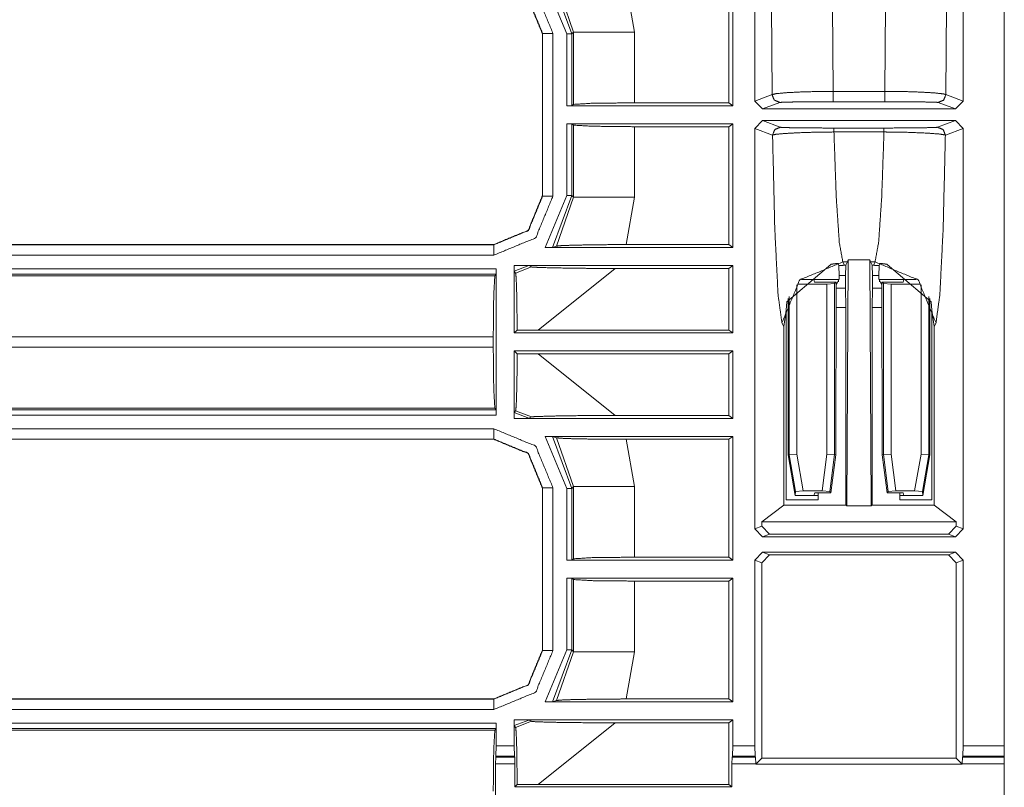
# Model space of a CAD drawing. Units: inches. Extents: x 1.2 to 3.98, y 1.72 to 7.65.
# Drawn here: x 3.74 to 3.98, y 3.93 to 4.12 of the extents above; entities that cross this region are included whole.
import ezdxf

# ---------------------------------------------------------------- set-up
doc = ezdxf.new("R2010")
doc.units = ezdxf.units.IN
doc.header["$MEASUREMENT"] = 0
doc.layers.add('1', color=7, linetype='Continuous', true_color=0xffffff)

msp = doc.modelspace()

# ---------------------------------------------------------------- linework, layer by layer
at = {"layer": '1', "color": 7, "linetype": 'Continuous', "lineweight": 13}
for p, q in [((3.97667, 4.30652), (3.97667, 3.94025)), ((3.91656, 4.09546), (3.91656, 4.30186)), ((3.96677, 4.09546), (3.96677, 4.30186)), ((3.87126, 4.11163), (3.86607, 4.12414)), ((3.86781, 4.12411), (3.87251, 4.11163)), ((3.87292, 4.11204), (3.86884, 4.12379)), ((3.88562, 4.12343), (3.8876, 4.11204)), ((3.91032, 4.09505), (3.91032, 4.12343)), ((3.91127, 4.09434), (3.91127, 4.12414)), ((3.92072, 4.09702), (3.92062, 4.11847)), ((3.93529, 4.11847), (3.93545, 4.09781)), ((3.94788, 4.09781), (3.94803, 4.11847)), ((3.96271, 4.11847), (3.9626, 4.09702)), ((3.86545, 4.11174), (3.86541, 4.11171)), ((3.86541, 4.07264), (3.86541, 4.11171)), ((3.86541, 4.11171), (3.86541, 4.11171)), ((3.86545, 4.07261), (3.86545, 4.11174)), ((3.86795, 4.11174), (3.86795, 4.07261)), ((3.87126, 4.09434), (3.87126, 4.11163)), ((3.87292, 4.11204), (3.87251, 4.11163)), ((3.87251, 4.11163), (3.87251, 4.09437)), ((3.87292, 4.09468), (3.87292, 4.11204)), ((3.8876, 4.11204), (3.8876, 4.09505)), ((3.91656, 4.09546), (3.92072, 4.09702)), ((3.93545, 4.09781), (3.94788, 4.09781)), ((3.9626, 4.09702), (3.96677, 4.09546)), ((3.87126, 4.09434), (3.87251, 4.09437)), ((3.87126, 4.09434), (3.91127, 4.09434)), ((3.87251, 4.09437), (3.87292, 4.09468)), ((3.8876, 4.09505), (3.91032, 4.09505)), ((3.91127, 4.09434), (3.91032, 4.09505)), ((3.91844, 4.09358), (3.91656, 4.09546)), ((3.9226, 4.09514), (3.91844, 4.09358)), ((3.94788, 4.09531), (3.93545, 4.09531)), ((3.96489, 4.09358), (3.96073, 4.09514)), ((3.96677, 4.09546), (3.96489, 4.09358)), ((3.91844, 4.09358), (3.96489, 4.09358)), ((3.87126, 4.07272), (3.87126, 4.09001)), ((3.91127, 4.09001), (3.87126, 4.09001)), ((3.87251, 4.08998), (3.87126, 4.09001)), ((3.87292, 4.08967), (3.87251, 4.08998)), ((3.87251, 4.08998), (3.87251, 4.07272)), ((3.87292, 4.07231), (3.87292, 4.08967)), ((3.91032, 4.0893), (3.8876, 4.0893)), ((3.8876, 4.0893), (3.8876, 4.07231)), ((3.91032, 4.0893), (3.91127, 4.09001)), ((3.91032, 4.06093), (3.91032, 4.0893)), ((3.91127, 4.06021), (3.91127, 4.09001)), ((3.91656, 4.08889), (3.91844, 4.09077)), ((3.96489, 4.09077), (3.91844, 4.09077)), ((3.91844, 4.09077), (3.92272, 4.08916)), ((3.9606, 4.08916), (3.96489, 4.09077)), ((3.96489, 4.09077), (3.96677, 4.08889)), ((3.91656, 3.99249), (3.91656, 4.08889)), ((3.92085, 4.08729), (3.91656, 4.08889)), ((3.93564, 4.08898), (3.94768, 4.08898)), ((3.94768, 4.08803), (3.93564, 4.08803)), ((3.96677, 4.08889), (3.96248, 4.08729)), ((3.96677, 3.99249), (3.96677, 4.08889)), ((3.86541, 4.07264), (3.86541, 4.07264)), ((3.86541, 4.07264), (3.86545, 4.07261)), ((3.86607, 4.06021), (3.87126, 4.07272)), ((3.87251, 4.07272), (3.86781, 4.06025)), ((3.87251, 4.07272), (3.87292, 4.07231)), ((3.86884, 4.06056), (3.87292, 4.07231)), ((3.8876, 4.07231), (3.88562, 4.06093)), ((3.57111, 4.06089), (3.85373, 4.06089)), ((3.57114, 4.06093), (3.8537, 4.06093)), ((3.8537, 4.06093), (3.8537, 4.06093)), ((3.85373, 4.06089), (3.8537, 4.06093)), ((3.91032, 4.06093), (3.88562, 4.06093)), ((3.91032, 4.06093), (3.91127, 4.06021)), ((3.85373, 4.05839), (3.57111, 4.05839)), ((3.91127, 4.06021), (3.86607, 4.06021)), ((3.86884, 4.06056), (3.86781, 4.06025)), ((3.93485, 4.05616), (3.92426, 4.04715)), ((3.93672, 4.0563), (3.93684, 4.05585)), ((3.93778, 4.05674), (3.93818, 4.05595)), ((3.93891, 4.05674), (3.93778, 4.05674)), ((3.93818, 4.05595), (3.93851, 4.05595)), ((3.93851, 4.05595), (3.93843, 4.05345)), ((3.93891, 4.05674), (3.93851, 4.05595)), ((3.93871, 3.99802), (3.93908, 4.05729)), ((3.93908, 4.05729), (3.93891, 4.05674)), ((3.94425, 4.05729), (3.93908, 4.05729)), ((3.94442, 4.05674), (3.94425, 4.05729)), ((3.94461, 3.99802), (3.94425, 4.05729)), ((3.94554, 4.05674), (3.94442, 4.05674)), ((3.94482, 4.05595), (3.94442, 4.05674)), ((3.94482, 4.05595), (3.94515, 4.05595)), ((3.9449, 4.05345), (3.94482, 4.05595)), ((3.94515, 4.05595), (3.94554, 4.05674)), ((3.9466, 4.0563), (3.94649, 4.05585)), ((3.94848, 4.05616), (3.95907, 4.04715)), ((3.574, 4.05508), (3.85428, 4.05508)), ((3.85425, 4.05383), (3.574, 4.05383)), ((3.85425, 4.05383), (3.85394, 4.05342)), ((3.85428, 4.05508), (3.85425, 4.05383)), ((3.85428, 4.05508), (3.85428, 4.0199)), ((3.85861, 4.0558), (3.85861, 4.05589)), ((3.85861, 4.05589), (3.85891, 4.05589)), ((3.85861, 4.05589), (3.85861, 4.05589)), ((3.85861, 4.0558), (3.85861, 4.05589)), ((3.85861, 4.03965), (3.85861, 4.0558)), ((3.86214, 4.05586), (3.85864, 4.05451)), ((3.85895, 4.05406), (3.85864, 4.05451)), ((3.85891, 4.05589), (3.91127, 4.05589)), ((3.85895, 4.05406), (3.86276, 4.05554)), ((3.86214, 4.05586), (3.86276, 4.05554)), ((3.88291, 4.05518), (3.86436, 4.04036)), ((3.88291, 4.05518), (3.91032, 4.05518)), ((3.91127, 4.05589), (3.91032, 4.05518)), ((3.91032, 4.04036), (3.91032, 4.05518)), ((3.91127, 4.03965), (3.91127, 4.05589)), ((3.93687, 4.05345), (3.93684, 4.05585)), ((3.94649, 4.05585), (3.94646, 4.05345)), ((3.56038, 4.05342), (3.85394, 4.05342)), ((3.92669, 4.05126), (3.92669, 4.01046)), ((3.93391, 4.05142), (3.92683, 4.05142)), ((3.93083, 4.05249), (3.92785, 4.05249)), ((3.93673, 4.05249), (3.93083, 4.05249)), ((3.93083, 4.05249), (3.93098, 4.05189)), ((3.93098, 4.05189), (3.93613, 4.05189)), ((3.93391, 4.05142), (3.93578, 4.05154)), ((3.93391, 4.01048), (3.93391, 4.05142)), ((3.93578, 4.05154), (3.93613, 4.05189)), ((3.93578, 4.05154), (3.93578, 4.01036)), ((3.93608, 4.01034), (3.93613, 4.05189)), ((3.93687, 4.05266), (3.93613, 4.05116)), ((3.93673, 4.05249), (3.93673, 4.05194)), ((3.93843, 4.05345), (3.93687, 4.05345)), ((3.93687, 4.05345), (3.93687, 4.05266)), ((3.93843, 4.05047), (3.93843, 4.05345)), ((3.9449, 4.05047), (3.9449, 4.05345)), ((3.94646, 4.05345), (3.9449, 4.05345)), ((3.94646, 4.05345), (3.94646, 4.05266)), ((3.9472, 4.05116), (3.94646, 4.05266)), ((3.9466, 4.05249), (3.95249, 4.05249)), ((3.9466, 4.05249), (3.9466, 4.05194)), ((3.94755, 4.05154), (3.9472, 4.05189)), ((3.94725, 4.01034), (3.9472, 4.05189)), ((3.95234, 4.05189), (3.9472, 4.05189)), ((3.94755, 4.01036), (3.94755, 4.05154)), ((3.94755, 4.05154), (3.94942, 4.05142)), ((3.94942, 4.05142), (3.9565, 4.05142)), ((3.94942, 4.05142), (3.94942, 4.01048)), ((3.95249, 4.05249), (3.95234, 4.05189)), ((3.95249, 4.05249), (3.95547, 4.05249)), ((3.95663, 4.01046), (3.95663, 4.05126)), ((3.93843, 4.05047), (3.93612, 4.05047)), ((3.93843, 4.05047), (3.93847, 4.04581)), ((3.94485, 4.04581), (3.9449, 4.05047)), ((3.9472, 4.05047), (3.9449, 4.05047)), ((3.92411, 4.04517), (3.92426, 4.04715)), ((3.92458, 4.01028), (3.92458, 4.04792)), ((3.92482, 4.0103), (3.92482, 4.04841)), ((3.95851, 4.04841), (3.95851, 4.0103)), ((3.95874, 4.01028), (3.95874, 4.04792)), ((3.95922, 4.04517), (3.95907, 4.04715)), ((3.92411, 4.04517), (3.92356, 4.04119)), ((3.92411, 4.04517), (3.92411, 3.99951)), ((3.93847, 4.04581), (3.93612, 4.04581)), ((3.93847, 4.04581), (3.93847, 3.99821)), ((3.94721, 4.04581), (3.94485, 4.04581)), ((3.94485, 3.99821), (3.94485, 4.04581)), ((3.95977, 4.04119), (3.95922, 4.04517)), ((3.95922, 4.04517), (3.95922, 3.99951)), ((3.92356, 4.04119), (3.9231, 4.04209)), ((3.96022, 4.04209), (3.95977, 4.04119)), ((3.85861, 4.03965), (3.85932, 4.04036)), ((3.85861, 4.03965), (3.91127, 4.03965)), ((3.86436, 4.04036), (3.85932, 4.04036)), ((3.86436, 4.04036), (3.91032, 4.04036)), ((3.91127, 4.03965), (3.91032, 4.04036)), ((3.92356, 3.99821), (3.92356, 4.04119)), ((3.95977, 3.99821), (3.95977, 4.04119)), ((3.85357, 4.03874), (3.56072, 4.03874)), ((3.85357, 4.03874), (3.85357, 4.03624)), ((3.56072, 4.03624), (3.85357, 4.03624)), ((3.91127, 4.03533), (3.85861, 4.03533)), ((3.85861, 4.01918), (3.85861, 4.03533)), ((3.85932, 4.03461), (3.85861, 4.03533)), ((3.85932, 4.03461), (3.86436, 4.03461)), ((3.91032, 4.03461), (3.86436, 4.03461)), ((3.86436, 4.03461), (3.88291, 4.0198)), ((3.91032, 4.03461), (3.91127, 4.03533)), ((3.91032, 4.0198), (3.91032, 4.03461)), ((3.91127, 4.01909), (3.91127, 4.03533)), ((3.55997, 4.02115), (3.85425, 4.02115)), ((3.85394, 4.02156), (3.56038, 4.02156)), ((3.85425, 4.02115), (3.85394, 4.02156)), ((3.85425, 4.02115), (3.85428, 4.0199)), ((3.85864, 4.02047), (3.85895, 4.02091)), ((3.85864, 4.02047), (3.86214, 4.01912)), ((3.86276, 4.01943), (3.85895, 4.02091)), ((3.85428, 4.0199), (3.55997, 4.0199)), ((3.85861, 4.01909), (3.85861, 4.01918)), ((3.85861, 4.01909), (3.85861, 4.01918)), ((3.85861, 4.01909), (3.85891, 4.01909)), ((3.85861, 4.01909), (3.85891, 4.01909)), ((3.85861, 4.01909), (3.85861, 4.01909)), ((3.85891, 4.01909), (3.91127, 4.01909)), ((3.86214, 4.01912), (3.86276, 4.01943)), ((3.88291, 4.0198), (3.91032, 4.0198)), ((3.91127, 4.01909), (3.91032, 4.0198)), ((3.5472, 4.01658), (3.85373, 4.01658)), ((3.85373, 4.01408), (3.5472, 4.01408)), ((3.8537, 4.01405), (3.56028, 4.01405)), ((3.8537, 4.01405), (3.85373, 4.01408)), ((3.8537, 4.01405), (3.8537, 4.01405)), ((3.91127, 4.01476), (3.86607, 4.01476)), ((3.87126, 4.00225), (3.86607, 4.01476)), ((3.86884, 4.01442), (3.86781, 4.01473)), ((3.86781, 4.01473), (3.87251, 4.00225)), ((3.87292, 4.00267), (3.86884, 4.01442)), ((3.91032, 4.01405), (3.88562, 4.01405)), ((3.88562, 4.01405), (3.8876, 4.00267)), ((3.91032, 4.01405), (3.91127, 4.01476)), ((3.91032, 3.98568), (3.91032, 4.01405)), ((3.91127, 3.98496), (3.91127, 4.01476)), ((3.92458, 4.01028), (3.92482, 4.0103)), ((3.9263, 4.00055), (3.92458, 4.01028)), ((3.92669, 4.01046), (3.92482, 4.0103)), ((3.92637, 4.00149), (3.92482, 4.0103)), ((3.92669, 4.01046), (3.92825, 4.00162)), ((3.93277, 4.00162), (3.93391, 4.01048)), ((3.93578, 4.01036), (3.93391, 4.01048)), ((3.93578, 4.01036), (3.93464, 4.0015)), ((3.93608, 4.01034), (3.93489, 4.00121)), ((3.93578, 4.01036), (3.93608, 4.01034)), ((3.94725, 4.01034), (3.94755, 4.01036)), ((3.94843, 4.00121), (3.94725, 4.01034)), ((3.94942, 4.01048), (3.94755, 4.01036)), ((3.94868, 4.0015), (3.94755, 4.01036)), ((3.94942, 4.01048), (3.95056, 4.00162)), ((3.95507, 4.00162), (3.95663, 4.01046)), ((3.95663, 4.01046), (3.95851, 4.0103)), ((3.95851, 4.0103), (3.95695, 4.00149)), ((3.95874, 4.01028), (3.95703, 4.00055)), ((3.95851, 4.0103), (3.95874, 4.01028)), ((3.86545, 4.00237), (3.86541, 4.00234)), ((3.86541, 3.96326), (3.86541, 4.00234)), ((3.86541, 4.00234), (3.86541, 4.00234)), ((3.86545, 3.96323), (3.86545, 4.00237)), ((3.86795, 4.00237), (3.86795, 3.96323)), ((3.87126, 3.98496), (3.87126, 4.00225)), ((3.87292, 4.00267), (3.87251, 4.00225)), ((3.87251, 4.00225), (3.87251, 3.985)), ((3.87292, 3.9853), (3.87292, 4.00267)), ((3.8876, 4.00267), (3.8876, 3.98568)), ((3.92637, 4.00149), (3.9263, 4.00055)), ((3.92825, 4.00162), (3.92637, 4.00149)), ((3.93277, 4.00162), (3.92825, 4.00162)), ((3.93464, 4.0015), (3.93277, 4.00162)), ((3.93489, 4.00121), (3.93464, 4.0015)), ((3.94868, 4.0015), (3.94843, 4.00121)), ((3.95056, 4.00162), (3.94868, 4.0015)), ((3.95056, 4.00162), (3.95507, 4.00162)), ((3.95695, 4.00149), (3.95507, 4.00162)), ((3.95703, 4.00055), (3.95695, 4.00149)), ((3.93185, 3.99951), (3.92411, 3.99951)), ((3.93083, 4.00055), (3.9263, 4.00055)), ((3.93083, 4.00055), (3.931, 4.00121)), ((3.93185, 4.00055), (3.93083, 4.00055)), ((3.931, 4.00121), (3.93489, 4.00121)), ((3.93185, 3.99951), (3.93185, 4.00121)), ((3.95233, 4.00121), (3.94843, 4.00121)), ((3.95148, 3.99951), (3.95148, 4.00121)), ((3.95148, 4.00055), (3.95249, 4.00055)), ((3.95148, 3.99951), (3.95922, 3.99951)), ((3.95249, 4.00055), (3.95233, 4.00121)), ((3.95249, 4.00055), (3.95703, 4.00055)), ((3.92356, 3.99821), (3.91823, 3.99421)), ((3.93847, 3.99821), (3.92356, 3.99821)), ((3.93871, 3.99802), (3.93847, 3.99821)), ((3.94461, 3.99802), (3.93871, 3.99802)), ((3.94485, 3.99821), (3.94461, 3.99802)), ((3.95977, 3.99821), (3.94485, 3.99821)), ((3.9651, 3.99421), (3.95977, 3.99821)), ((3.91656, 3.99249), (3.91823, 3.99311)), ((3.91844, 3.99061), (3.91656, 3.99249)), ((3.91823, 3.99311), (3.91823, 3.99421)), ((3.9651, 3.99421), (3.91823, 3.99421)), ((3.91823, 3.99311), (3.92011, 3.99124)), ((3.96322, 3.99124), (3.9651, 3.99311)), ((3.96677, 3.99249), (3.96489, 3.99061)), ((3.9651, 3.99421), (3.9651, 3.99311)), ((3.9651, 3.99311), (3.96677, 3.99249)), ((3.92011, 3.99124), (3.91844, 3.99061)), ((3.96489, 3.99061), (3.91844, 3.99061)), ((3.92011, 3.99124), (3.96322, 3.99124)), ((3.96489, 3.99061), (3.96322, 3.99124)), ((3.87126, 3.98496), (3.87251, 3.985)), ((3.87126, 3.98496), (3.91127, 3.98496)), ((3.87251, 3.985), (3.87292, 3.9853)), ((3.8876, 3.98568), (3.91032, 3.98568)), ((3.91127, 3.98496), (3.91032, 3.98568)), ((3.91656, 3.98499), (3.91844, 3.98686)), ((3.91656, 3.94025), (3.91656, 3.98499)), ((3.91823, 3.98436), (3.91656, 3.98499)), ((3.92011, 3.98624), (3.91823, 3.98436)), ((3.91844, 3.98686), (3.96489, 3.98686)), ((3.91844, 3.98686), (3.92011, 3.98624)), ((3.96322, 3.98624), (3.92011, 3.98624)), ((3.96322, 3.98624), (3.96489, 3.98686)), ((3.9651, 3.98436), (3.96322, 3.98624)), ((3.96489, 3.98686), (3.96677, 3.98499)), ((3.96677, 3.98499), (3.9651, 3.98436)), ((3.96677, 3.94025), (3.96677, 3.98499)), ((3.91823, 3.93728), (3.91823, 3.98436)), ((3.9651, 3.98436), (3.9651, 3.93728)), ((3.91127, 3.98064), (3.87126, 3.98064)), ((3.87126, 3.96335), (3.87126, 3.98064)), ((3.87251, 3.98061), (3.87126, 3.98064)), ((3.87292, 3.9803), (3.87251, 3.98061)), ((3.87251, 3.98061), (3.87251, 3.96335)), ((3.87292, 3.96293), (3.87292, 3.9803)), ((3.91032, 3.97993), (3.91127, 3.98064)), ((3.91127, 3.95084), (3.91127, 3.98064)), ((3.91032, 3.97993), (3.8876, 3.97993)), ((3.8876, 3.97993), (3.8876, 3.96293)), ((3.91032, 3.95155), (3.91032, 3.97993)), ((3.86541, 3.96326), (3.86541, 3.96326)), ((3.86541, 3.96326), (3.86545, 3.96323)), ((3.86607, 3.95084), (3.87126, 3.96335)), ((3.87251, 3.96335), (3.86781, 3.95087)), ((3.86884, 3.95118), (3.87292, 3.96293)), ((3.87251, 3.96335), (3.87292, 3.96293)), ((3.8876, 3.96293), (3.88562, 3.95155)), ((3.57288, 3.95155), (3.8537, 3.95155)), ((3.8537, 3.95155), (3.8537, 3.95155)), ((3.85373, 3.95152), (3.8537, 3.95155)), ((3.91032, 3.95155), (3.88562, 3.95155)), ((3.91032, 3.95155), (3.91127, 3.95084)), ((3.57285, 3.95152), (3.85373, 3.95152)), ((3.91127, 3.95084), (3.86607, 3.95084)), ((3.86884, 3.95118), (3.86781, 3.95087)), ((3.85373, 3.94902), (3.57285, 3.94902)), ((3.57181, 3.9457), (3.85428, 3.9457)), ((3.85425, 3.94445), (3.57181, 3.94445)), ((3.85425, 3.94445), (3.85394, 3.94404)), ((3.85428, 3.9457), (3.85425, 3.94445)), ((3.85428, 3.9457), (3.85428, 3.94025)), ((3.85861, 3.94642), (3.85861, 3.94651)), ((3.85861, 3.94651), (3.85891, 3.94651)), ((3.85861, 3.94651), (3.85861, 3.94651)), ((3.85861, 3.94642), (3.85861, 3.94651)), ((3.85861, 3.94025), (3.85861, 3.94642)), ((3.86214, 3.94648), (3.85864, 3.94513)), ((3.85895, 3.94469), (3.85864, 3.94513)), ((3.85891, 3.94651), (3.91127, 3.94651)), ((3.85895, 3.94469), (3.86276, 3.94617)), ((3.86214, 3.94648), (3.86276, 3.94617)), ((3.88291, 3.9458), (3.86436, 3.93099)), ((3.88291, 3.9458), (3.91032, 3.9458)), ((3.91127, 3.94651), (3.91032, 3.9458)), ((3.91032, 3.93099), (3.91032, 3.9458)), ((3.91127, 3.94025), (3.91127, 3.94651)), ((3.57144, 3.94404), (3.85394, 3.94404)), ((3.85422, 3.93776), (3.85428, 3.94025)), ((3.85428, 3.94025), (3.85861, 3.94025)), ((3.85861, 3.94025), (3.85867, 3.93776)), ((3.91119, 3.93776), (3.91127, 3.94025)), ((3.91127, 3.94025), (3.91656, 3.94025)), ((3.91656, 3.94025), (3.91664, 3.93776)), ((3.96669, 3.93776), (3.96677, 3.94025)), ((3.96677, 3.94025), (3.97667, 3.94025)), ((3.97667, 3.94025), (3.97665, 3.93776)), ((3.85415, 3.93753), (3.85412, 3.93598)), ((3.85422, 3.93776), (3.85415, 3.93753)), ((3.85415, 3.93753), (3.85873, 3.93753)), ((3.85867, 3.93776), (3.85422, 3.93776)), ((3.85873, 3.93753), (3.85867, 3.93776)), ((3.85877, 3.93598), (3.85873, 3.93753)), ((3.91105, 3.93598), (3.9111, 3.93753)), ((3.9111, 3.93753), (3.91119, 3.93776)), ((3.9111, 3.93753), (3.91673, 3.93753)), ((3.91664, 3.93776), (3.91119, 3.93776)), ((3.91673, 3.93753), (3.91664, 3.93776)), ((3.91678, 3.93598), (3.91673, 3.93753)), ((3.9666, 3.93753), (3.96655, 3.93598)), ((3.96669, 3.93776), (3.9666, 3.93753)), ((3.9666, 3.93753), (3.97663, 3.93753)), ((3.97665, 3.93776), (3.96669, 3.93776)), ((3.97663, 3.93753), (3.97662, 3.93598)), ((3.97665, 3.93776), (3.97663, 3.93753)), ((3.85412, 3.93598), (3.85877, 3.93598)), ((3.85412, 3.93598), (3.85412, 3.90954)), ((3.85877, 3.93044), (3.85877, 3.93598)), ((3.91105, 3.93598), (3.91678, 3.93598)), ((3.91105, 3.93044), (3.91105, 3.93598)), ((3.91823, 3.93728), (3.91678, 3.93583)), ((3.91678, 3.93583), (3.91678, 3.93598)), ((3.96655, 3.93583), (3.91678, 3.93583)), ((3.9651, 3.93728), (3.91823, 3.93728)), ((3.96655, 3.93583), (3.9651, 3.93728)), ((3.96655, 3.93598), (3.97662, 3.93598)), ((3.96655, 3.93598), (3.96655, 3.93583)), ((3.97662, 3.93598), (3.97662, 3.81088)), ((3.85877, 3.93044), (3.85932, 3.93099)), ((3.85877, 3.93044), (3.91105, 3.93044)), ((3.86436, 3.93099), (3.85932, 3.93099)), ((3.86436, 3.93099), (3.91032, 3.93099)), ((3.91105, 3.93044), (3.91032, 3.93099))]:
    msp.add_line(p, q, dxfattribs=at)
for points in [[(3.85373, 4.12596), (3.86378, 4.1218), (3.86795, 4.11175)], [(3.86795, 4.11175), (3.86545, 4.11175)], [(3.87251, 4.11163), (3.87126, 4.11163)], [(3.8876, 4.11204), (3.87292, 4.11204)], [(3.93545, 4.09531), (3.93545, 4.09781)], [(3.94788, 4.09531), (3.94788, 4.09781)], [(3.93564, 4.08803), (3.93564, 4.08898)], [(3.94769, 4.08803), (3.94769, 4.08898)], [(3.86541, 4.07264), (3.86198, 4.06436), (3.8537, 4.06093)], [(3.86795, 4.07261), (3.86378, 4.06255), (3.85373, 4.05839)], [(3.85373, 4.06089), (3.86202, 4.06432), (3.86545, 4.07261)], [(3.86795, 4.07261), (3.86545, 4.07261)], [(3.87251, 4.07272), (3.87126, 4.07272)], [(3.8876, 4.07231), (3.87292, 4.07231)], [(3.85373, 4.05839), (3.85373, 4.06089)], [(3.85861, 4.05589), (3.85891, 4.05589)], [(3.85373, 4.01658), (3.86378, 4.01242), (3.86795, 4.00237)], [(3.85373, 4.01658), (3.85373, 4.01408)], [(3.86795, 4.00237), (3.86545, 4.00237)], [(3.87251, 4.00225), (3.87126, 4.00225)], [(3.8876, 4.00267), (3.87292, 4.00267)], [(3.86541, 3.96326), (3.86198, 3.95498), (3.8537, 3.95155)], [(3.86795, 3.96323), (3.86378, 3.95318), (3.85373, 3.94902)], [(3.85373, 3.95152), (3.86202, 3.95495), (3.86545, 3.96323)], [(3.86795, 3.96323), (3.86545, 3.96323)], [(3.87251, 3.96335), (3.87126, 3.96335)], [(3.8876, 3.96293), (3.87292, 3.96293)], [(3.85373, 3.94902), (3.85373, 3.95152)], [(3.85861, 3.94651), (3.85891, 3.94651)]]:
    msp.add_open_spline(points, degree=1, dxfattribs=at)
for points, knots in [([(3.8537, 4.12343), (3.86198, 4.12), (3.86541, 4.11171)], [0, 0, 0.49999, 1, 1]), ([(3.86545, 4.11175), (3.86202, 4.12003), (3.85373, 4.12346)], [0, 0, 0.500015, 1, 1]), ([(3.92072, 4.09702), (3.92179, 4.09727), (3.92454, 4.09751), (3.92861, 4.0977), (3.93338, 4.0978), (3.93545, 4.09781)], [0, 0, 0.07449, 0.260717, 0.536926, 0.859633, 1, 1]), ([(3.9226, 4.09514), (3.92127, 4.09569), (3.92072, 4.09702)], [0, 0, 0.499896, 1, 1]), ([(3.94788, 4.09781), (3.95257, 4.09776), (3.95673, 4.09762), (3.96003, 4.09742), (3.9621, 4.09718), (3.9626, 4.09702)], [0, 0, 0.317763, 0.599577, 0.823145, 0.964489, 1, 1]), ([(3.96073, 4.09514), (3.96205, 4.09569), (3.9626, 4.09702)], [0, 0, 0.499989, 1, 1]), ([(3.8876, 4.09505), (3.8774, 4.09494), (3.87292, 4.09468)], [0, 0, 0.694717, 1, 1]), ([(3.93545, 4.09531), (3.93364, 4.09531), (3.92948, 4.09529), (3.92593, 4.09525), (3.92353, 4.0952), (3.9226, 4.09514)], [0, 0, 0.140711, 0.464174, 0.740894, 0.927011, 1, 1]), ([(3.96073, 4.09514), (3.96029, 4.09518), (3.95848, 4.09523), (3.9556, 4.09528), (3.95197, 4.0953), (3.94788, 4.09531)], [0, 0, 0.034073, 0.175063, 0.398921, 0.68142, 1, 1]), ([(3.87292, 4.08967), (3.8774, 4.08941), (3.8876, 4.0893)], [0, 0, 0.305282, 1, 1]), ([(3.92085, 4.08729), (3.9214, 4.08861), (3.92272, 4.08916)], [0, 0, 0.500038, 1, 1]), ([(3.92272, 4.08916), (3.92342, 4.08911), (3.92548, 4.08905), (3.92835, 4.08901), (3.93177, 4.08899), (3.93564, 4.08898)], [0, 0, 0.053973, 0.213934, 0.435766, 0.700599, 1, 1]), ([(3.94769, 4.08898), (3.94851, 4.08898), (3.95282, 4.089), (3.95682, 4.08904), (3.95954, 4.0891), (3.9606, 4.08916)], [0, 0, 0.064111, 0.39739, 0.707067, 0.917776, 1, 1]), ([(3.96248, 4.08729), (3.96193, 4.08861), (3.9606, 4.08916)], [0, 0, 0.500131, 1, 1]), ([(3.93564, 4.08803), (3.93121, 4.08798), (3.92729, 4.08785), (3.92401, 4.08768), (3.92164, 4.08747), (3.92085, 4.08729)], [0, 0, 0.299003, 0.563484, 0.785093, 0.945162, 1, 1]), ([(3.9231, 4.04209), (3.92217, 4.04889), (3.92139, 4.06463), (3.92085, 4.08729)], [0, 0, 0.151412, 0.499418, 1, 1]), ([(3.93564, 4.08803), (3.93619, 4.07226), (3.93693, 4.06145), (3.93778, 4.05674)], [0, 0, 0.502524, 0.847794, 1, 1]), ([(3.94554, 4.05674), (3.9464, 4.06145), (3.94714, 4.07226), (3.94769, 4.08803)], [0, 0, 0.152206, 0.497476, 1, 1]), ([(3.96248, 4.08729), (3.96127, 4.08752), (3.95815, 4.08775), (3.95357, 4.08794), (3.94863, 4.08802), (3.94769, 4.08803)], [0, 0, 0.083093, 0.293783, 0.603089, 0.93595, 1, 1]), ([(3.96248, 4.08729), (3.96194, 4.06463), (3.96115, 4.04889), (3.96022, 4.04209)], [0, 0, 0.500581, 0.848587, 1, 1]), ([(3.86884, 4.06056), (3.87006, 4.06068), (3.8726, 4.06077), (3.87665, 4.06086), (3.8822, 4.06092), (3.88562, 4.06093)], [0, 0, 0.072845, 0.224377, 0.465613, 0.796765, 1, 1]), ([(3.86781, 4.06025), (3.86771, 4.06024), (3.86751, 4.06023), (3.86711, 4.06022), (3.86647, 4.06021), (3.86607, 4.06021)], [0, 0, 0.055844, 0.172696, 0.403259, 0.770885, 1, 1]), ([(3.9231, 4.04209), (3.92742, 4.05244), (3.93778, 4.05674)], [0, 0, 0.499673, 1, 1]), ([(3.93485, 4.05616), (3.93546, 4.05627), (3.93601, 4.05633), (3.93643, 4.05635), (3.93667, 4.05633), (3.93672, 4.0563)], [0, 0, 0.327335, 0.619082, 0.839202, 0.968671, 1, 1]), ([(3.93684, 4.05585), (3.93814, 4.05595), (3.93818, 4.05595)], [0, 0, 0.973999, 1, 1]), ([(3.94515, 4.05595), (3.94518, 4.05595), (3.94649, 4.05585)], [0, 0, 0.026303, 1, 1]), ([(3.94554, 4.05674), (3.95591, 4.05244), (3.96022, 4.04209)], [0, 0, 0.500327, 1, 1]), ([(3.9466, 4.0563), (3.94672, 4.05634), (3.94703, 4.05635), (3.9475, 4.05632), (3.94807, 4.05624), (3.94848, 4.05616)], [0, 0, 0.063513, 0.228216, 0.476769, 0.779694, 1, 1]), ([(3.85864, 4.05451), (3.85863, 4.05459), (3.85862, 4.0548), (3.85861, 4.05512), (3.85861, 4.05551), (3.85861, 4.0558)], [0, 0, 0.065122, 0.228624, 0.47338, 0.780844, 1, 1]), ([(3.85891, 4.05589), (3.86086, 4.05588), (3.86162, 4.05587), (3.86195, 4.05587), (3.86209, 4.05586), (3.86214, 4.05586)], [0, 0, 0.603937, 0.840709, 0.941283, 0.985042, 1, 1]), ([(3.85895, 4.05406), (3.85907, 4.05307), (3.85918, 4.05059), (3.85926, 4.04684), (3.85931, 4.04216), (3.85932, 4.04036)], [0, 0, 0.072764, 0.254116, 0.527335, 0.868972, 1, 1]), ([(3.8829, 4.05518), (3.87556, 4.05521), (3.86915, 4.0553), (3.86495, 4.05541), (3.86332, 4.05548), (3.86276, 4.05554)], [0, 0, 0.364442, 0.682568, 0.890942, 0.971974, 1, 1]), ([(3.85357, 4.03874), (3.85368, 4.04894), (3.85394, 4.05341)], [0, 0, 0.694717, 1, 1]), ([(3.85394, 4.02156), (3.85368, 4.02604), (3.85357, 4.03624)], [0, 0, 0.305255, 1, 1]), ([(3.85932, 4.03461), (3.85929, 4.0297), (3.85921, 4.02548), (3.85911, 4.02245), (3.85898, 4.02101), (3.85895, 4.02092)], [0, 0, 0.35827, 0.666252, 0.887137, 0.99269, 1, 1]), ([(3.85861, 4.01918), (3.85861, 4.01962), (3.85862, 4.02001), (3.85862, 4.0203), (3.85863, 4.02045), (3.85864, 4.02047)], [0, 0, 0.342115, 0.645791, 0.867248, 0.983549, 1, 1]), ([(3.85891, 4.01909), (3.86111, 4.0191), (3.86153, 4.0191), (3.8619, 4.01911), (3.86205, 4.01911), (3.86213, 4.01912), (3.86214, 4.01912)], [0, 0, 0.682673, 0.811202, 0.925505, 0.973283, 0.998805, 1, 1]), ([(3.8829, 4.0198), (3.87556, 4.01977), (3.86915, 4.01968), (3.86495, 4.01957), (3.86332, 4.0195), (3.86276, 4.01943)], [0, 0, 0.364441, 0.682568, 0.890941, 0.971974, 1, 1]), ([(3.8537, 4.01405), (3.86198, 4.01062), (3.86541, 4.00234)], [0, 0, 0.49999, 1, 1]), ([(3.86545, 4.00237), (3.86202, 4.01066), (3.85373, 4.01408)], [0, 0, 0.500015, 1, 1]), ([(3.86781, 4.01473), (3.86771, 4.01474), (3.86751, 4.01475), (3.86711, 4.01476), (3.86647, 4.01476), (3.86607, 4.01476)], [0, 0, 0.055823, 0.172685, 0.403252, 0.770881, 1, 1]), ([(3.86884, 4.01442), (3.87006, 4.0143), (3.8726, 4.0142), (3.87665, 4.01412), (3.8822, 4.01406), (3.88562, 4.01405)], [0, 0, 0.072845, 0.224377, 0.465613, 0.796765, 1, 1]), ([(3.8876, 3.98568), (3.8774, 3.98557), (3.87292, 3.9853)], [0, 0, 0.694717, 1, 1]), ([(3.87292, 3.9803), (3.8774, 3.98003), (3.8876, 3.97993)], [0, 0, 0.305282, 1, 1]), ([(3.86884, 3.95118), (3.87006, 3.9513), (3.8726, 3.9514), (3.87665, 3.95148), (3.8822, 3.95154), (3.88562, 3.95155)], [0, 0, 0.072845, 0.224377, 0.465613, 0.796765, 1, 1]), ([(3.86781, 3.95087), (3.86771, 3.95086), (3.86751, 3.95085), (3.86711, 3.95085), (3.86647, 3.95084), (3.86607, 3.95084)], [0, 0, 0.055844, 0.172696, 0.403259, 0.770885, 1, 1]), ([(3.85864, 3.94513), (3.85863, 3.94521), (3.85862, 3.94543), (3.85861, 3.94574), (3.85861, 3.94614), (3.85861, 3.94642)], [0, 0, 0.065122, 0.228624, 0.47338, 0.780844, 1, 1]), ([(3.85891, 3.94651), (3.86086, 3.94651), (3.86162, 3.9465), (3.86195, 3.94649), (3.86209, 3.94649), (3.86214, 3.94648)], [0, 0, 0.603937, 0.840709, 0.941283, 0.985042, 1, 1]), ([(3.85895, 3.94469), (3.85907, 3.9437), (3.85918, 3.94121), (3.85926, 3.93747), (3.85931, 3.93278), (3.85932, 3.93099)], [0, 0, 0.072764, 0.254116, 0.527335, 0.868972, 1, 1]), ([(3.8829, 3.9458), (3.87556, 3.94584), (3.86915, 3.94592), (3.86495, 3.94603), (3.86332, 3.9461), (3.86276, 3.94617)], [0, 0, 0.364442, 0.682568, 0.890942, 0.971974, 1, 1]), ([(3.85357, 3.92936), (3.85368, 3.93956), (3.85394, 3.94404)], [0, 0, 0.694717, 1, 1])]:
    msp.add_open_spline(points, degree=1, knots=knots, dxfattribs=at)

doc.saveas('drawing.dxf')
